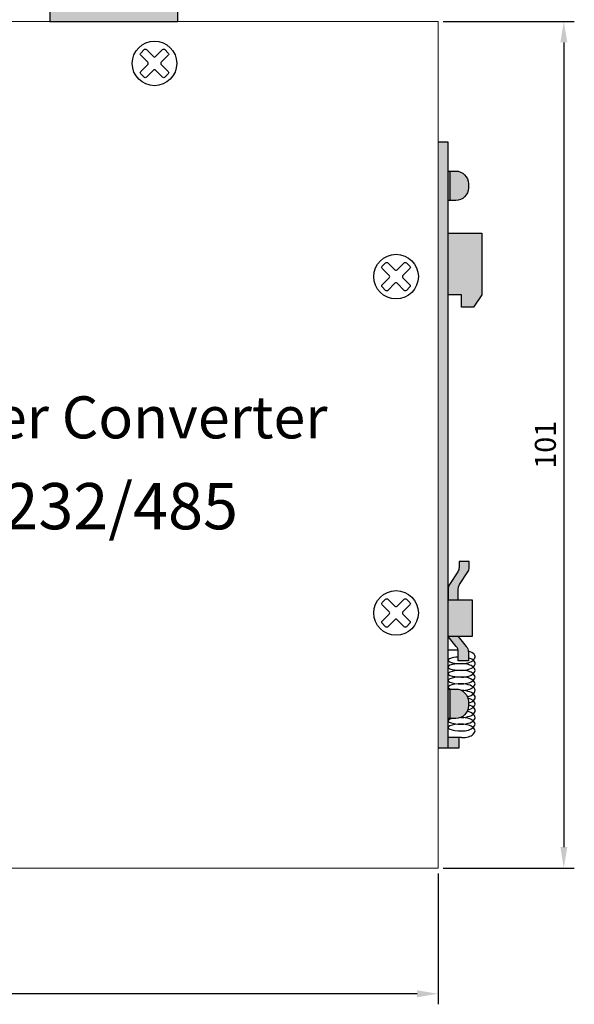
# Model space of a CAD drawing. Units: millimetres. Extents: x 152 to 832, y -52 to 260.
# Drawn here: x 296 to 362, y 35 to 152 of the extents above; entities that cross this region are included whole.
import ezdxf

# ---------------------------------------------------------------- set-up
doc = ezdxf.new("R2010")
doc.units = ezdxf.units.MM
doc.layers.add('TEXT', color=7, linetype='Continuous')
doc.layers.add('치수', color=1, linetype='Continuous')
doc.styles.add('ARIAL', font='arial.ttf')
doc.dimstyles.new('ISO-25', dxfattribs={"dimtxt": 2.5, "dimasz": 2.5, "dimexe": 1.25, "dimexo": 0.625, "dimtad": 1, "dimdec": 0, "dimtxsty": 'Standard', "dimcen": 2.5, "dimadec": 0, "dimazin": 0, "dimtfac": 1, "dimtmove": 0, "dimatfit": 3, "dimfxl": 0, "dimarcsym": 0})

# ---------------------------------------------------------------- blocks, each defined once
blk = doc.blocks.new('*D335')
at = {"layer": 'Defpoints', "color": 0}
for p in [(345.36, 151.45), (345.36, 50.75), (360.32, 50.75)]:
    blk.add_point(p, dxfattribs=at)
at = {"layer": '치수', "color": 0, "lineweight": -2}
for p, q in [((345.98, 151.45), (361.57, 151.45)), ((360.32, 148.95), (360.32, 53.25)), ((345.98, 50.75), (361.57, 50.75))]:
    blk.add_line(p, q, dxfattribs=at)
at = {"layer": '치수', "color": 0}
for points in [[(360.74, 148.95), (359.91, 148.95), (360.32, 151.45)], [(359.91, 53.25), (360.74, 53.25), (360.32, 50.75)]]:
    blk.add_solid(points, dxfattribs=at)
at = {"layer": '치수', "color": 0, "insert": (358.45, 101.1), "char_height": 2.5, "attachment_point": 5, "rotation": 90}
blk.add_mtext('101', dxfattribs=at)
blk = doc.blocks.new('*D336')
at = {"layer": 'Defpoints', "color": 0}
for p in [(237.86, 50.75), (345.36, 50.75), (237.86, 35.81)]:
    blk.add_point(p, dxfattribs=at)
at = {"layer": '치수', "color": 0, "lineweight": -2}
for p, q in [((237.86, 50.13), (237.86, 34.56)), ((345.36, 50.13), (345.36, 34.56)), ((342.86, 35.81), (240.36, 35.81))]:
    blk.add_line(p, q, dxfattribs=at)
at = {"layer": '치수', "color": 0}
for points in [[(240.36, 36.22), (240.36, 35.39), (237.86, 35.81)], [(342.86, 35.39), (342.86, 36.22), (345.36, 35.81)]]:
    blk.add_solid(points, dxfattribs=at)
at = {"layer": '치수', "color": 0, "insert": (291.61, 37.68), "char_height": 2.5, "attachment_point": 5}
blk.add_mtext('108', dxfattribs=at)

msp = doc.modelspace()

# ---------------------------------------------------------------- hatches: boundary and pattern name
h = msp.add_hatch(color=114)
h.dxf.hatch_style = 1
h.paths.add_polyline_path([(299.16, 160.22), (299.16, 151.45), (314.4, 151.45), (314.4, 160.22)])
h = msp.add_hatch(color=254)
h.paths.add_polyline_path([(346.76, 133.65), (346.56, 133.65), (346.56, 130.15), (346.76, 130.15)])
h.paths.add_polyline_path([(346.76, 130.15), (347.46, 130.15, 0.414214), (348.96, 131.65), (348.96, 132.15, 0.414214), (347.46, 133.65), (346.76, 133.65)])
h.paths.add_polyline_path([(346.56, 118.95), (348.16, 118.95), (348.16, 117.45), (349.56, 117.45), (350.56, 118.95), (350.56, 126.25), (346.56, 126.25)])
h.paths.add_polyline_path([(347.76, 82.67), (347.76, 83.93, -0.145099), (347.92, 84.47), (348.89, 85.98, 0.145099), (349.06, 86.52), (349.06, 87.22), (347.86, 87.22), (347.86, 86.52, -0.145099), (347.69, 85.98), (346.72, 84.47, 0.145099), (346.56, 83.93), (346.56, 83.93), (346.56, 82.67)])
h.paths.add_polyline_path([(347.76, 78.28), (349.4, 78.28), (349.4, 82.67), (347.76, 82.67), (346.56, 82.67), (346.56, 78.28)])
h.paths.add_polyline_path([(348.96, 75.77), (348.96, 76.48, 0.022553), (348.95, 76.57, 0.15186), (348.72, 77.12), (347.76, 78.28), (346.56, 78.28), (347.52, 77.12, -0.124555), (347.74, 76.67, -0.049381), (347.76, 76.48), (347.76, 75.86), (347.76, 75.39), (348.96, 75.39)])
h.paths.add_polyline_path([(346.56, 72.05), (346.56, 68.55), (346.76, 68.55), (346.76, 72.05)])
h.paths.add_polyline_path([(346.56, 65.07), (347.86, 65.07), (347.86, 66.27), (347.86, 66.27), (346.56, 66.27)])
h.paths.add_polyline_path([(345.36, 65.07), (346.56, 65.07), (346.56, 65.07), (346.56, 137.07), (346.56, 137.07), (345.36, 137.07), (345.36, 137.07)])
h = msp.add_hatch(color=254)
edge = h.paths.add_edge_path()
edge.add_line((346.76, 68.55), (347.46, 68.55))
edge.add_arc((347.46, 70.05), 1.5, 270, 360)
edge.add_line((348.96, 70.05), (348.96, 70.38))
edge.add_line((348.96, 70.38), (348.96, 70.55))
edge.add_arc((347.46, 70.55), 1.5, 0, 61.6404)
edge.add_ellipse((348.16, 71.07), major_axis=(-1.6, 0), ratio=0.5, start_angle=269.5522, end_angle=270)
edge.add_ellipse((348.16, 72.67), major_axis=(-1.6, 0), ratio=0.5, start_angle=90, end_angle=90.4446)
edge.add_arc((347.46, 70.55), 1.5, 61.6443, 90)
edge.add_line((347.46, 72.05), (346.76, 72.05))
edge.add_line((346.76, 72.05), (346.76, 68.55))

# ---------------------------------------------------------------- linework, layer by layer
msp.add_line((346.76, 133.65), (346.76, 130.15))
at = {"color": 254}
msp.add_line((346.76, 72.05), (346.76, 68.55), dxfattribs=at)
msp.add_lwpolyline([(299.16, 160.22), (299.16, 151.45), (314.4, 151.45), (314.4, 160.22)], close=True)
at = {"linetype": 'ByBlock', "lineweight": 0}
for points in [[(345.36, 151.45), (237.86, 151.45)], [(345.36, 50.75), (345.36, 151.45)], [(345.36, 50.75), (237.86, 50.75)]]:
    msp.add_lwpolyline(points, dxfattribs=at)
for points in [[(310.37, 144.81), (309.97, 145.22, -0.414214), (309.97, 145.48), (310.8, 146.32, 0.414214), (310.8, 146.59), (309.97, 147.42, -0.414214), (309.97, 147.69), (310.37, 148.09, -0.414214), (310.64, 148.09), (311.47, 147.26, 0.414214), (311.74, 147.26), (312.58, 148.09, -0.414214), (312.84, 148.09), (313.25, 147.69, -0.414214), (313.25, 147.42), (312.41, 146.59, 0.414214), (312.41, 146.32), (313.25, 145.48, -0.414214), (313.25, 145.22), (312.84, 144.81, -0.414214), (312.58, 144.81), (311.74, 145.65, 0.414214), (311.47, 145.65), (310.64, 144.81, -0.414214)], [(339.12, 119.46), (338.72, 119.87, -0.414214), (338.72, 120.13), (339.55, 120.97, 0.414214), (339.55, 121.24), (338.72, 122.07, -0.414214), (338.72, 122.34), (339.12, 122.74, -0.414214), (339.39, 122.74), (340.22, 121.91, 0.414214), (340.49, 121.91), (341.33, 122.74, -0.414214), (341.59, 122.74), (342, 122.34, -0.414214), (342, 122.07), (341.16, 121.24, 0.414214), (341.16, 120.97), (342, 120.13, -0.414214), (342, 119.87), (341.59, 119.46, -0.414214), (341.33, 119.46), (340.49, 120.3, 0.414214), (340.22, 120.3), (339.39, 119.46, -0.414214)], [(339.12, 79.46), (338.72, 79.87, -0.414214), (338.72, 80.13), (339.55, 80.97, 0.414214), (339.55, 81.24), (338.72, 82.07, -0.414214), (338.72, 82.34), (339.12, 82.74, -0.414214), (339.39, 82.74), (340.22, 81.91, 0.414214), (340.49, 81.91), (341.33, 82.74, -0.414214), (341.59, 82.74), (342, 82.34, -0.414214), (342, 82.07), (341.16, 81.24, 0.414214), (341.16, 80.97), (342, 80.13, -0.414214), (342, 79.87), (341.59, 79.46, -0.414214), (341.33, 79.46), (340.49, 80.3, 0.414214), (340.22, 80.3), (339.39, 79.46, -0.414214)]]:
    msp.add_lwpolyline(points, format="xyb", close=True)
at = {"color": 2, "linetype": 'ByBlock', "lineweight": 0}
msp.add_lwpolyline([(314.26, 146.45), (314.26, 146.45)], dxfattribs=at)
for points in [[(345.36, 65.07), (346.56, 65.07), (346.56, 137.07), (345.36, 137.07)], [(346.56, 126.25), (350.56, 126.25), (350.56, 118.95), (349.56, 117.45), (348.16, 117.45), (348.16, 118.95), (346.56, 118.95)], [(346.56, 82.67), (349.4, 82.67), (349.4, 78.28), (346.56, 78.28)], [(346.56, 65.07), (347.86, 65.07), (347.86, 66.27), (346.56, 66.27)]]:
    msp.add_lwpolyline(points)
for points in [[(346.56, 133.65), (347.46, 133.65, -0.414214), (348.96, 132.15), (348.96, 131.65, -0.414214), (347.46, 130.15), (346.56, 130.15)], [(347.76, 82.67), (347.76, 83.93, -0.145099), (347.92, 84.47), (348.89, 85.98, 0.145099), (349.06, 86.52), (349.06, 87.22), (347.86, 87.22), (347.86, 86.52, -0.145099), (347.69, 85.98), (346.72, 84.47, 0.145099), (346.56, 83.93), (346.56, 82.67)], [(347.76, 78.28), (348.72, 77.12, -0.175013), (348.96, 76.48), (348.96, 75.39), (347.76, 75.39), (347.76, 76.48, 0.175013), (347.52, 77.12), (346.56, 78.28)]]:
    msp.add_lwpolyline(points, format="xyb")
at = {"color": 252}
msp.add_lwpolyline([(347.74, 76.67), (346.56, 76.67)], dxfattribs=at)
at = {"color": 254}
msp.add_lwpolyline([(346.56, 72.05), (347.46, 72.05, -0.414214), (348.96, 70.55), (348.96, 70.05, -0.414214), (347.46, 68.55), (346.56, 68.55)], format="xyb", dxfattribs=at)
msp.add_lwpolyline([(348.16, 66.27), (346.56, 66.27)], dxfattribs=at)
for centre in [(311.61, 146.45), (340.36, 121.1), (340.36, 81.1)]:
    msp.add_circle(centre, 2.65)
at = {"color": 252}
for centre, ratio, start_param, end_param in [((348.16, 75.87), 0.5, 1.570796, 4.191721), ((348.16, 75.47), 0.25, 4.965069, 7.853982), ((348.16, 74.67), 0.25, 4.712389, 7.853982), ((348.16, 75.07), 0.5, 1.570796, 4.18879), ((348.16, 74.27), 0.5, 1.570796, 4.712389), ((348.16, 73.87), 0.25, 4.712389, 7.853982), ((348.16, 73.47), 0.5, 1.570796, 4.712389), ((348.16, 72.27), 0.25, 4.712389, 6.86555), ((348.16, 73.07), 0.25, 4.712389, 7.853982), ((348.16, 72.67), 0.5, 1.570796, 4.712389), ((348.16, 71.87), 0.5, 2.007614, 4.712389), ((348.16, 71.07), 0.5, 2.094395, 4.712389), ((348.16, 70.27), 0.5, 2.034628, 4.233672), ((348.16, 69.47), 0.5, 1.570796, 4.18879), ((348.16, 68.67), 0.5, 1.570796, 4.292599), ((348.16, 68.27), 0.25, 5.507788, 7.853982), ((348.16, 67.87), 0.5, 1.570796, 4.712389), ((348.16, 67.47), 0.25, 4.712389, 7.853982), ((348.16, 67.07), 0.5, 1.570796, 4.712389)]:
    msp.add_ellipse(centre, major_axis=(-1.6, 0), ratio=ratio, start_param=start_param, end_param=end_param, dxfattribs=at)
at = {"color": 254}
for centre, start_param, end_param in [((348.16, 68.27), 4.712389, 4.784036), ((348.16, 69.07), 1.502049, 1.570796)]:
    msp.add_ellipse(centre, major_axis=(-1.6, 0), ratio=0.25, start_param=start_param, end_param=end_param, dxfattribs=at)

# ---------------------------------------------------------------- texts
at = {"layer": 'TEXT', "linetype": 'ByBlock', "width": 130.07, "attachment_point": 1, "style": 'ARIAL'}
for s, insert, char_height in [('Serial to Fiber Converter', (254.86, 106.86), 5), ('SFC100{\\f굴림|b0|i0|c129|p50;－}232/485', (260.22, 96.55), 5.5)]:
    msp.add_mtext(s, dxfattribs=dict(at, insert=insert, char_height=char_height))

# ---------------------------------------------------------------- dimensions: what is measured, and where the dimension line sits
at = {"layer": '치수'}
dim = msp.add_linear_dim(base=(360.32, 50.75), p1=(345.36, 151.45), p2=(345.36, 50.75), angle=270, dimstyle='ISO-25', dxfattribs=at)
dim.commit()
dim.dimension.update_dxf_attribs({"geometry": '*D335', "text_midpoint": (358.45, 101.1)})
dim = msp.add_linear_dim(base=(237.8555, 35.8051), p1=(345.3556, 50.7542), p2=(237.8555, 50.7542), dimstyle='ISO-25', dxfattribs=at)
dim.commit()
dim.dimension.update_dxf_attribs({"geometry": '*D336', "text_midpoint": (291.6055, 37.6801)})

doc.saveas('drawing.dxf')
